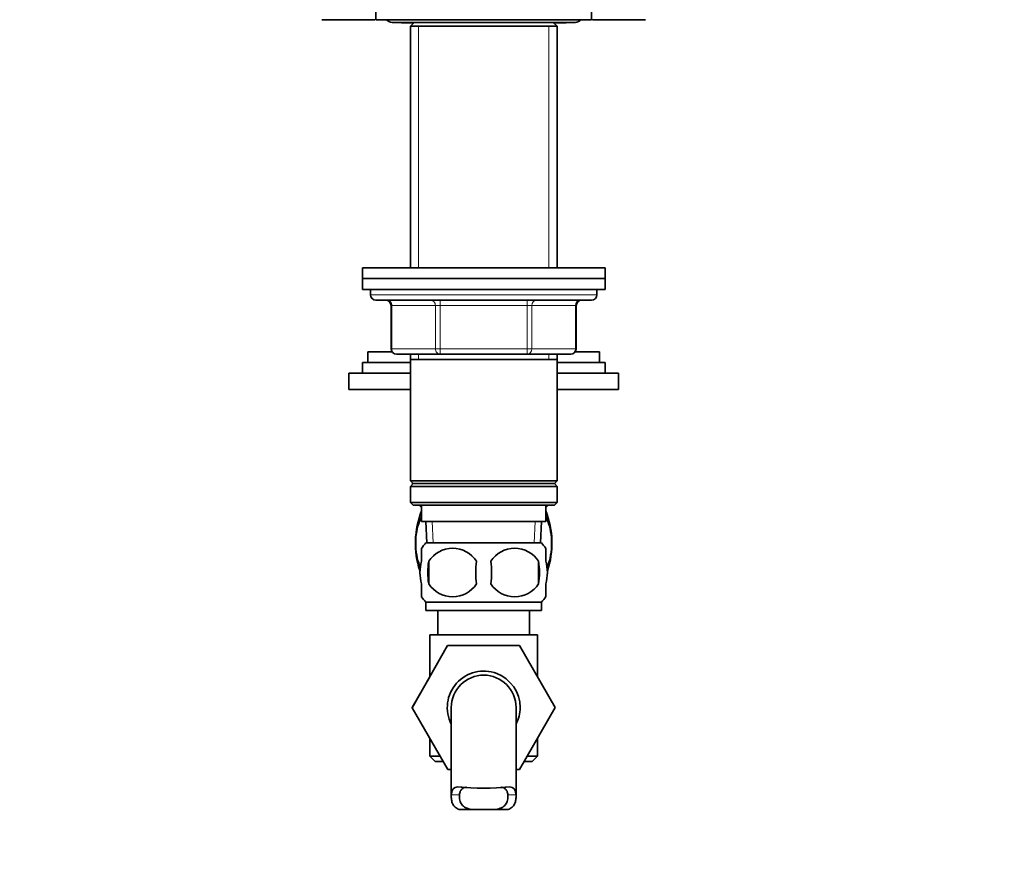
# Model space of a CAD drawing. Units: millimetres. Extents: x -319 to 1138, y -12 to 1164.
# Drawn here: x 562 to 744, y 482 to 639 of the extents above; entities that cross this region are included whole.
import ezdxf
from ezdxf import colors
from ezdxf.entities.mleader import LeaderData, LeaderLine
from ezdxf.math import Vec2, Vec3

# ---------------------------------------------------------------- set-up
doc = ezdxf.new("R2010")
doc.units = ezdxf.units.MM
doc.layers.add('DV6_Défaut', color=7, linetype='Continuous')
doc.layers.add('Défaut', color=7, linetype='Continuous')

# ---------------------------------------------------------------- blocks, each defined once
blk = doc.blocks.new('_DOT')
at = {"color": 0}
blk.add_line((0, 0), (-1, 0), dxfattribs=at)
at = {"color": 0, "const_width": 0.333}
blk.add_lwpolyline([(-0.1665, 0, 1), (0.1665, 0, 1)], format="xyb", close=True, dxfattribs=at)
blk = doc.blocks.new('SE5')
at = {"layer": 'DV6_Défaut', "color": 7, "linetype": 'Continuous', "lineweight": 35}
for p, q in [((627.6, 643.81), (627.6, 638.81)), ((667.6, 638.81), (667.6, 643.81)), ((617.6, 638.81), (627.43, 638.81)), ((627.6, 638.81), (667.6, 638.81)), ((630.6, 638.31), (664.6, 638.31)), ((632.7, 638.21), (634.6, 638.21)), ((634.7, 638.31), (634, 637.61)), ((634, 637.61), (661.2, 637.61)), ((634, 637.61), (634, 592.81)), ((661.2, 637.61), (660.5, 638.31)), ((660.6, 638.21), (662.5, 638.21)), ((661.2, 592.81), (661.2, 637.61)), ((667.76, 638.81), (677.6, 638.81)), ((625.1, 592.81), (670.1, 592.81)), ((625.1, 592.81), (625.1, 590.81)), ((670.1, 590.81), (670.1, 592.81)), ((625.1, 590.81), (670.1, 590.81)), ((625.1, 590.81), (670.1, 590.81)), ((625.1, 590.81), (625.1, 588.81)), ((670.1, 588.81), (670.1, 590.81)), ((625.1, 588.81), (670.1, 588.81)), ((626.6, 588.81), (626.6, 587.81)), ((668.6, 587.81), (668.6, 588.81)), ((627.6, 586.81), (667.6, 586.81)), ((630.43, 585.81), (630.43, 577.81)), ((664.76, 577.81), (664.76, 585.81)), ((626.1, 577.26), (630.59, 577.26)), ((626.1, 577.26), (626.1, 575.26)), ((664.6, 577.26), (669.1, 577.26)), ((669.1, 575.26), (669.1, 577.26)), ((625.1, 575.26), (634, 575.26)), ((625.1, 575.26), (625.1, 573.26)), ((639.51, 576.81), (631.43, 576.81)), ((634, 576.81), (634, 575.81)), ((634, 575.81), (634, 553.31)), ((634, 575.81), (661.2, 575.81)), ((655.68, 576.81), (639.51, 576.81)), ((663.76, 576.81), (655.68, 576.81)), ((661.2, 575.81), (661.2, 576.81)), ((661.2, 553.31), (661.2, 575.81)), ((661.2, 575.26), (669.1, 575.26)), ((669.1, 575.26), (670.1, 575.26)), ((670.1, 573.26), (670.1, 575.26)), ((622.6, 573.26), (634, 573.26)), ((622.6, 573.26), (622.6, 570.26)), ((661.2, 573.26), (672.6, 573.26)), ((672.6, 570.26), (672.6, 573.26)), ((622.6, 570.26), (634, 570.26)), ((661.2, 570.26), (672.6, 570.26)), ((661.2, 553.31), (634, 553.31)), ((634, 553.31), (634.5, 552.81)), ((660.7, 552.81), (661.2, 553.31)), ((634.5, 552.81), (634, 552.31)), ((634, 552.31), (661.2, 552.31)), ((634, 552.31), (634, 549.31)), ((634.4, 552.71), (634.4, 552.91)), ((634.4, 552.91), (634.4, 552.71)), ((634.5, 552.81), (660.7, 552.81)), ((661.2, 552.31), (660.7, 552.81)), ((660.79, 552.71), (660.79, 552.91)), ((660.8, 552.71), (660.8, 552.91)), ((661.2, 549.31), (661.2, 552.31)), ((661.2, 549.31), (634, 549.31)), ((634, 549.31), (634.5, 548.81)), ((634.5, 548.81), (660.7, 548.81)), ((635.66, 548.81), (636.1, 548.39)), ((636.1, 548.81), (636.1, 545.81)), ((659.1, 545.81), (659.1, 548.81)), ((659.1, 548.39), (659.53, 548.81)), ((660.7, 548.81), (661.2, 549.31)), ((636.1, 545.81), (659.1, 545.81)), ((636.88, 545.81), (637.05, 541.81)), ((658.14, 541.81), (658.31, 545.81)), ((636.1, 538.43), (636.1, 540.81)), ((658.3, 541.81), (636.9, 541.81)), ((659.1, 538.43), (659.1, 540.81)), ((637.41, 538.43), (637.41, 534.23)), ((657.78, 538.43), (657.78, 534.23)), ((636.1, 531.85), (636.1, 534.23)), ((659.1, 531.85), (659.1, 534.23)), ((658.3, 530.85), (636.9, 530.85)), ((636.9, 530.85), (636.9, 529.31)), ((658.3, 529.31), (658.3, 530.85)), ((658.3, 529.31), (636.9, 529.31)), ((639.1, 529.31), (639.1, 524.81)), ((656.1, 524.81), (656.1, 529.31)), ((637.6, 524.81), (657.6, 524.81)), ((637.6, 524.81), (637.6, 516.99)), ((657.6, 516.99), (657.6, 524.81)), ((634.33, 511.28), (640.92, 522.81)), ((640.92, 522.81), (654.24, 522.81)), ((654.24, 522.81), (660.87, 511.31)), ((637.6, 516.99), (634.32, 511.31)), ((634.32, 511.31), (634.33, 511.28)), ((640.96, 499.81), (634.33, 511.28)), ((641.6, 511.31), (641.6, 494.76)), ((653.6, 494.78), (653.6, 511.31)), ((660.87, 511.31), (654.24, 499.81)), ((637.6, 505.63), (637.6, 502.31)), ((657.6, 502.31), (657.6, 505.63)), ((637.6, 502.31), (639.51, 502.31)), ((637.6, 502.31), (638.6, 501.31)), ((655.68, 502.31), (657.6, 502.31)), ((656.6, 501.31), (657.6, 502.31)), ((638.6, 501.31), (640.09, 501.31)), ((655.1, 501.31), (656.6, 501.31)), ((641.6, 499.81), (640.96, 499.81)), ((654.24, 499.81), (653.6, 499.81)), ((643.06, 492.4), (645.4, 492.4)), ((649.79, 492.4), (645.4, 492.4)), ((652.13, 492.4), (649.79, 492.4))]:
    blk.add_line(p, q, dxfattribs=at)
at = {"layer": 'DV6_Défaut', "color": 7, "linetype": 'Continuous', "lineweight": 18}
for p, q in [((635.54, 637.61), (635.54, 592.81)), ((659.65, 637.61), (659.65, 592.81)), ((668.6, 587.81), (626.6, 587.81)), ((639.51, 586.81), (639.51, 585.81)), ((655.68, 586.81), (655.68, 585.81)), ((630.56, 585.81), (630.43, 585.81)), ((638.65, 585.81), (630.56, 585.81)), ((630.56, 585.81), (630.56, 577.81)), ((638.65, 585.81), (639.51, 585.81)), ((638.65, 577.81), (638.65, 585.81)), ((639.51, 585.81), (639.51, 577.81)), ((655.68, 585.81), (639.51, 585.81)), ((655.68, 585.81), (656.54, 585.81)), ((655.68, 577.81), (655.68, 585.81)), ((656.54, 585.81), (656.54, 577.81)), ((664.63, 585.81), (656.54, 585.81)), ((664.63, 585.81), (664.76, 585.81)), ((664.63, 577.81), (664.63, 585.81)), ((630.56, 577.81), (630.43, 577.81)), ((630.56, 577.81), (638.65, 577.81)), ((638.65, 577.81), (639.51, 577.81)), ((639.51, 577.81), (655.68, 577.81)), ((639.51, 577.81), (639.51, 576.81)), ((655.68, 577.81), (656.54, 577.81)), ((655.68, 576.81), (655.68, 577.81)), ((656.54, 577.81), (664.63, 577.81)), ((664.63, 577.81), (664.76, 577.81)), ((635.54, 576.81), (635.54, 575.81)), ((659.65, 576.81), (659.65, 575.81)), ((638.21, 541.86), (638.04, 545.81)), ((656.98, 541.86), (657.15, 545.81)), ((642.82, 496.59), (643.62, 496.59)), ((652.37, 496.59), (651.6, 496.59)), ((641.61, 495.14), (643.11, 495.14)), ((653.58, 495.14), (652.08, 495.14))]:
    blk.add_line(p, q, dxfattribs=at)
at = {"layer": 'DV6_Défaut', "color": 7, "linetype": 'Continuous', "lineweight": 35}
for centre, radius, start, end in [((630.6, 639.56), 1.25, 216.8699, 270), ((632.7, 640.01), 1.8, 250.8119, 270), ((662.5, 640.01), 1.8, 270, 289.1881), ((664.6, 639.56), 1.25, 270, 323.1301), ((627.6, 587.81), 1, 180, 270), ((629.43, 585.81), 1, 0, 90), ((665.76, 585.81), 1, 90, 180), ((667.6, 587.81), 1, 270, 0), ((631.43, 577.81), 1, 180, 270), ((663.76, 577.81), 1, 270, 0), ((651.17, 541.76), 16.23, 158.2998, 198.1574), ((644.02, 541.76), 16.23, 341.537, 21.7002), ((642.72, 536.33), 8, 136.7732, 146.0579), ((641.85, 535.52), 5.3, 33.2101, 146.7899), ((653.35, 535.52), 5.3, 33.2101, 146.7899), ((652.47, 536.33), 8, 34.0403, 43.2268), ((650.35, 536.33), 13.11, 170.7761, 189.2239), ((660.58, 536.33), 14.45, 171.6401, 188.3599), ((634.61, 536.33), 14.45, 351.6401, 8.3599), ((642.93, 536.33), 15, 351.9484, 8.0516), ((641.85, 537.13), 5.3, 213.2101, 326.7899), ((653.35, 537.13), 5.3, 213.2101, 326.7899), ((642.72, 536.33), 8, 214.0403, 223.2268), ((652.47, 536.33), 8, 316.7732, 326.0579), ((647.6, 511.31), 6.75, 0, 207.266), ((647.6, 511.31), 6, 0, 180), ((647.6, 511.31), 6.75, 332.734, 0), ((647.6, 548.1), 51.73, 264.704, 275.296)]:
    blk.add_arc(centre, radius, start, end, dxfattribs=at)
at = {"layer": 'DV6_Défaut', "color": 7, "linetype": 'Continuous', "lineweight": 18}
for centre, major_axis, start_param, end_param in [((629.7, 585.81), (0, -1), 1.570796, 3.141593), ((637.78, 585.81), (0, -1), 1.570796, 3.141593), ((657.41, 585.81), (0, 1), 0, 1.570796), ((665.49, 585.81), (0, 1), 0, 1.570796), ((631.43, 577.81), (0, 1), 1.570796, 3.141593), ((639.51, 577.81), (0, 1), 1.570796, 3.141593), ((655.68, 577.81), (0, -1), 0, 1.570796), ((663.76, 577.81), (0, -1), 0, 1.570796)]:
    blk.add_ellipse(centre, major_axis=major_axis, ratio=0.866025, start_param=start_param, end_param=end_param, dxfattribs=at)
at = {"layer": 'DV6_Défaut', "color": 7, "linetype": 'Continuous', "lineweight": 35}
for points, knots in [([(635.86, 537.34), (635.81, 537.45), (635.76, 537.55), (635.24, 538.81), (635, 540.3), (635, 543.24), (635.25, 544.73), (635.83, 546.13), (635.95, 546.38), (636.09, 546.6)], [0, 0, 0, 0, 0.041286, 0.041286, 0.469923, 0.469923, 0.898559, 0.898559, 1, 1, 1, 1]), ([(659.12, 546.58), (659.25, 546.36), (659.37, 546.11), (659.95, 544.7), (660.19, 543.22), (660.19, 540.27), (659.94, 538.79), (659.43, 537.54), (659.38, 537.44), (659.33, 537.33)], [0, 0, 0, 0, 0.099522, 0.099522, 0.528908, 0.528908, 0.958294, 0.958294, 1, 1, 1, 1]), ([(636.1, 534.23), (635.89, 534.9), (635.79, 535.61), (635.79, 537.05), (635.89, 537.75), (636.1, 538.43)], [0, 0, 0, 0, 0.5, 0.5, 1, 1, 1, 1]), ([(659.1, 534.23), (659.3, 534.9), (659.4, 535.61), (659.4, 537.05), (659.3, 537.75), (659.1, 538.43)], [0, 0, 0, 0, 0.5, 0.5, 1, 1, 1, 1]), ([(641.61, 495.14), (641.62, 495.37), (641.66, 495.58), (641.74, 495.84), (641.77, 495.93), (641.85, 496.08), (641.89, 496.15), (641.99, 496.27), (642.05, 496.32), (642.17, 496.41), (642.24, 496.45), (642.47, 496.54), (642.63, 496.58), (642.82, 496.59)], [0, 0, 0, 0, 0.25, 0.25, 0.375, 0.375, 0.5, 0.5, 0.625, 0.625, 0.75, 0.75, 1, 1, 1, 1]), ([(643.11, 495.14), (643.14, 495.39), (643.18, 495.61), (643.31, 495.89), (643.36, 495.98), (643.48, 496.13), (643.55, 496.19), (643.71, 496.31), (643.79, 496.36), (643.98, 496.44), (644.09, 496.48), (644.27, 496.52), (644.34, 496.53), (644.42, 496.54)], [0, 0, 0, 0, 0.301057, 0.301057, 0.451585, 0.451585, 0.602114, 0.602114, 0.752642, 0.752642, 0.903171, 0.903171, 1, 1, 1, 1]), ([(652.08, 495.14), (652.06, 495.39), (652.01, 495.61), (651.88, 495.89), (651.83, 495.98), (651.71, 496.13), (651.64, 496.19), (651.49, 496.31), (651.4, 496.36), (651.21, 496.44), (651.1, 496.48), (650.92, 496.52), (650.85, 496.53), (650.77, 496.54)], [0, 0, 0, 0, 0.301057, 0.301057, 0.451585, 0.451585, 0.602114, 0.602114, 0.752642, 0.752642, 0.903171, 0.903171, 1, 1, 1, 1]), ([(653.58, 495.14), (653.57, 495.37), (653.53, 495.58), (653.45, 495.84), (653.42, 495.93), (653.34, 496.08), (653.3, 496.15), (653.2, 496.27), (653.14, 496.32), (653.02, 496.41), (652.95, 496.45), (652.73, 496.54), (652.56, 496.58), (652.37, 496.59)], [0, 0, 0, 0, 0.25, 0.25, 0.375, 0.375, 0.5, 0.5, 0.625, 0.625, 0.75, 0.75, 1, 1, 1, 1]), ([(643.06, 492.4), (642.78, 492.51), (642.54, 492.65), (642.14, 492.99), (641.98, 493.2), (641.75, 493.66), (641.67, 493.92), (641.59, 494.49), (641.59, 494.8), (641.61, 495.14)], [0, 0, 0, 0, 0.25, 0.25, 0.5, 0.5, 0.75, 0.75, 1, 1, 1, 1]), ([(645.4, 492.4), (644.98, 492.48), (644.61, 492.59), (643.98, 492.9), (643.73, 493.09), (643.35, 493.56), (643.23, 493.83), (643.09, 494.44), (643.08, 494.78), (643.11, 495.14)], [0, 0, 0, 0, 0.25, 0.25, 0.5, 0.5, 0.75, 0.75, 1, 1, 1, 1]), ([(649.79, 492.4), (650.21, 492.48), (650.58, 492.59), (651.21, 492.9), (651.46, 493.09), (651.84, 493.56), (651.96, 493.83), (652.1, 494.44), (652.11, 494.78), (652.08, 495.14)], [0, 0, 0, 0, 0.25, 0.25, 0.5, 0.5, 0.75, 0.75, 1, 1, 1, 1]), ([(652.13, 492.4), (652.42, 492.51), (652.65, 492.65), (653.05, 492.99), (653.21, 493.2), (653.44, 493.66), (653.52, 493.92), (653.6, 494.49), (653.61, 494.8), (653.58, 495.14)], [0, 0, 0, 0, 0.25, 0.25, 0.5, 0.5, 0.75, 0.75, 1, 1, 1, 1])]:
    blk.add_open_spline(points, degree=3, knots=knots, dxfattribs=at)

msp = doc.modelspace()

# ---------------------------------------------------------------- block references
at = {"layer": 'Défaut'}
msp.add_blockref('SE5', (0, 0), dxfattribs=at)

# ---------------------------------------------------------------- leaders
at = {"layer": 'Défaut', "color": 7, "linetype": 'Continuous', "lineweight": 18}
ml = msp.add_multileader_mtext('Standard', dxfattribs=at)
ml.set_content('{\\pxsm0.9;\\fSolid Edge ISO|b1||i0||c0|p34;\\W1.;09/11/2016\\P}', color=256)
ml.set_leader_properties()
ml.set_arrow_properties(name='DOT')
ml.build(insert=Vec2(0, 0))
ml.multileader.update_dxf_attribs({"leader_type": 0, "dogleg_length": 0, "arrow_head_size": 12})
ctx = ml.context
ctx.base_point, ctx.char_height, ctx.arrow_head_size, ctx.landing_gap_size = Vec3(656.6, 1156.97), 12, 12, 4.2
notes = []
notes.append((ctx, [(0, (0, 0, 0), (0, 0), (1, 0), 1, [])]))
ctx.mtext.insert = Vec3(658.6, 1163.09)
for ctx, leaders in notes:
    for number, flags, end, landing, length, lines in leaders:
        leader = LeaderData()
        leader.index, (leader.has_last_leader_line, leader.has_dogleg_vector, leader.attachment_direction) = number, flags
        leader.last_leader_point, leader.dogleg_vector, leader.dogleg_length = Vec3(end), Vec3(landing), length
        for number, points, colour, breaks in lines:
            line = LeaderLine()
            line.index, line.vertices, line.color, line.breaks = number, Vec3.list(points), colors.encode_raw_color(colour), breaks
            leader.lines.append(line)
        ctx.leaders.append(leader)

doc.saveas('drawing.dxf')
